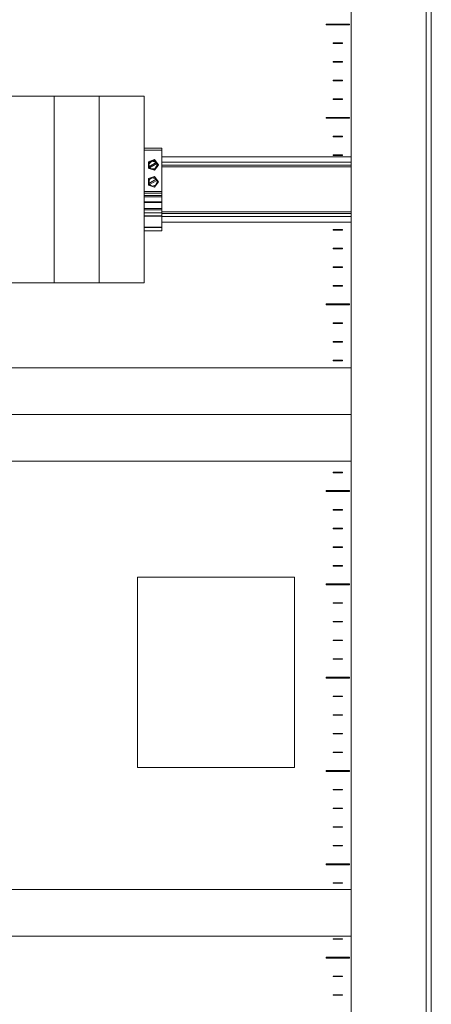
# Model space of a CAD drawing. Units: millimetres. Extents: x 2661 to 15062, y 0 to 420.
# Drawn here: x 12477 to 12521, y 209 to 315 of the extents above; entities that cross this region are included whole.
import ezdxf

# ---------------------------------------------------------------- set-up
doc = ezdxf.new("R2010")
doc.units = ezdxf.units.MM
doc.layers.add('EPLAN578', color=7, linetype='Continuous', lineweight=50)

msp = doc.modelspace()

# ---------------------------------------------------------------- linework, layer by layer
at = {"layer": 'EPLAN578', "color": 30, "linetype": 'Continuous', "lineweight": 0, "ltscale": 4}
for p, q in [((12510.8379, 310.5007), (12511.8379, 310.5007)), ((12511.8379, 310.4407), (12511.8379, 310.5007)), ((12510.8379, 308.5007), (12511.8379, 308.5007)), ((12511.8379, 308.4407), (12511.8379, 308.5007)), ((12510.8379, 302.5007), (12511.8379, 302.5007)), ((12511.8379, 302.4407), (12511.8379, 302.5007)), ((12490.5979, 301.2068), (12490.5979, 296.3808)), ((12490.5979, 301.0152), (12492.4979, 301.0152)), ((12491.0625, 299.7689), (12491.7333, 299.9866)), ((12491.0625, 299.7281), (12491.0625, 299.7689)), ((12491.0625, 299.7281), (12491.1847, 299.7677)), ((12491.0625, 299.598), (12491.1029, 299.7191)), ((12491.1029, 299.7191), (12491.2651, 299.8156)), ((12491.1734, 299.6494), (12491.1982, 299.6831)), ((12491.1916, 299.264), (12491.9074, 299.677)), ((12491.1982, 299.6831), (12491.2261, 299.7144)), ((12491.2261, 299.7144), (12491.2568, 299.743)), ((12491.2568, 299.743), (12491.29, 299.7686)), ((12491.29, 299.7686), (12491.3254, 299.791)), ((12491.3254, 299.791), (12491.3628, 299.81)), ((12491.3628, 299.81), (12491.4018, 299.8254)), ((12491.4018, 299.8254), (12491.442, 299.8372)), ((12491.4832, 299.8451), (12491.525, 299.8492)), ((12491.525, 299.8492), (12491.5669, 299.8494)), ((12491.5669, 299.8494), (12491.6087, 299.8457)), ((12491.5695, 299.9144), (12491.7179, 299.9187)), ((12491.6087, 299.8457), (12491.6499, 299.8381)), ((12491.643, 299.9165), (12491.7333, 299.9458)), ((12491.6499, 299.8381), (12491.6903, 299.8267)), ((12491.6903, 299.8267), (12491.7294, 299.8116)), ((12491.7179, 299.9187), (12491.837, 299.825)), ((12491.7294, 299.8116), (12491.7669, 299.7929)), ((12491.7333, 299.9866), (12492.1479, 299.4165)), ((12491.7333, 299.9458), (12491.8001, 299.854)), ((12491.7669, 299.7929), (12491.8026, 299.7708)), ((12491.8026, 299.7708), (12491.836, 299.7456)), ((12491.836, 299.7456), (12491.8669, 299.7173)), ((12491.8669, 299.7173), (12491.8951, 299.6862)), ((12491.8951, 299.6862), (12491.9074, 299.6933)), ((12491.9074, 299.6933), (12491.9764, 299.5739)), ((12492.4979, 300.3034), (12512.7779, 300.3034)), ((12492.4979, 299.7034), (12512.7779, 299.7034)), ((12512.7779, 293.3034), (12512.7779, 300.3034)), ((12491.0625, 299.3276), (12491.1029, 299.0731)), ((12491.1012, 299.4546), (12491.1082, 299.4959)), ((12491.1029, 299.0731), (12491.1566, 299.0336)), ((12491.1029, 299.0527), (12491.1525, 299.0366)), ((12491.1035, 299.3293), (12491.1121, 299.2883)), ((12491.1082, 299.4959), (12491.119, 299.5364)), ((12491.1121, 299.2883), (12491.1244, 299.2482)), ((12491.119, 299.5364), (12491.1336, 299.5757)), ((12491.1244, 299.2482), (12491.1404, 299.2095)), ((12491.1336, 299.5757), (12491.1518, 299.6135)), ((12491.1404, 299.2095), (12491.1599, 299.1724)), ((12491.1518, 299.6135), (12491.1734, 299.6494)), ((12491.1599, 299.1724), (12491.1828, 299.1373)), ((12491.1828, 299.1373), (12491.2089, 299.1045)), ((12491.1956, 299.1235), (12491.9655, 299.5676)), ((12491.2089, 299.1045), (12491.2379, 299.0742)), ((12491.2379, 299.0742), (12491.2696, 299.0468)), ((12491.3038, 299.0225), (12491.34, 299.0014)), ((12491.34, 299.0014), (12491.3781, 298.9838)), ((12491.3781, 298.9838), (12491.4176, 298.9698)), ((12491.4176, 298.9698), (12491.4583, 298.9595)), ((12491.4583, 298.9595), (12491.4997, 298.9531)), ((12491.495, 298.9237), (12491.7179, 298.8734)), ((12491.4997, 298.9531), (12491.5416, 298.9506)), ((12491.5121, 298.9198), (12491.7179, 298.853)), ((12491.5416, 298.9506), (12491.5835, 298.9519)), ((12491.5835, 298.9519), (12491.6251, 298.9572)), ((12491.6251, 298.9572), (12491.666, 298.9663)), ((12491.666, 298.9663), (12491.7059, 298.9792)), ((12491.7059, 298.9792), (12491.7445, 298.9957)), ((12491.7179, 298.853), (12492.0979, 299.3757)), ((12491.7179, 298.8734), (12491.8826, 299.1001)), ((12491.7333, 298.8463), (12492.1479, 299.4165)), ((12491.7813, 299.0157), (12491.8161, 299.0391)), ((12491.8161, 299.0391), (12491.8486, 299.0656)), ((12491.8486, 299.0656), (12491.8784, 299.0951)), ((12491.8784, 299.0951), (12491.9054, 299.1271)), ((12491.9054, 299.1271), (12491.9293, 299.1616)), ((12491.9293, 299.1616), (12491.967, 299.2364)), ((12491.936, 299.1734), (12492.0979, 299.3961)), ((12491.9655, 299.5676), (12491.9764, 299.5739)), ((12491.967, 299.2364), (12491.9804, 299.276)), ((12491.9796, 299.5271), (12491.9897, 299.4854)), ((12491.9804, 299.276), (12491.9901, 299.3168)), ((12491.9834, 299.5133), (12491.9943, 299.4572)), ((12491.9897, 299.4854), (12491.9958, 299.443)), ((12491.9901, 299.3168), (12491.9959, 299.3583)), ((12491.9943, 299.4572), (12491.9979, 299.4002)), ((12492.0618, 299.5168), (12492.0979, 299.3961)), ((12492.0734, 299.4782), (12492.1331, 299.3961)), ((12492.0979, 299.3757), (12492.0979, 299.3961)), ((12492.4979, 299.4034), (12512.7779, 299.4034)), ((12492.4979, 299.2034), (12512.7779, 299.2034)), ((12492.4979, 297.8812), (12492.4979, 298.8388)), ((12491.0625, 297.9704), (12491.7333, 298.1881)), ((12491.0625, 297.9296), (12491.2353, 297.9857)), ((12491.0625, 297.9296), (12491.0625, 297.9704)), ((12491.0625, 297.4835), (12491.1029, 297.9206)), ((12491.1029, 297.9206), (12491.3674, 298.0506)), ((12491.1295, 297.4262), (12491.9033, 297.8725)), ((12491.1706, 297.8468), (12491.5241, 298.0507)), ((12491.5241, 298.0507), (12491.8971, 297.8853)), ((12491.5924, 298.1237), (12491.7179, 298.1202)), ((12491.6551, 298.1219), (12491.7333, 298.1473)), ((12491.7179, 298.1202), (12491.8375, 298.0257)), ((12491.7333, 298.1881), (12492.1479, 297.618)), ((12491.7333, 298.1473), (12491.8005, 298.055)), ((12491.7333, 297.0478), (12492.1479, 297.618)), ((12491.8539, 297.272), (12491.9979, 297.6017)), ((12491.9033, 297.8888), (12491.9722, 297.7694)), ((12491.9839, 297.7128), (12491.9944, 297.6577)), ((12491.9944, 297.6577), (12491.9979, 297.6017)), ((12492.0201, 297.4422), (12492.0979, 297.5976)), ((12492.0651, 297.532), (12492.0979, 297.5772)), ((12492.0733, 297.6798), (12492.1331, 297.5976)), ((12492.4979, 297.7611), (12492.4979, 295.2695)), ((12490.5979, 296.5846), (12492.4979, 296.5846)), ((12491.0625, 297.3933), (12491.1029, 297.2746)), ((12491.1029, 297.2542), (12491.1029, 297.2746)), ((12491.1029, 297.2746), (12491.2358, 297.2093)), ((12491.1029, 297.2542), (12491.2256, 297.2144)), ((12491.1914, 297.319), (12491.1959, 297.3216)), ((12491.5141, 297.1533), (12491.8539, 297.272)), ((12491.6492, 297.0751), (12491.7179, 297.0749)), ((12491.6545, 297.0751), (12491.7179, 297.0545)), ((12491.7179, 297.0749), (12491.7942, 297.1315)), ((12491.7179, 297.0545), (12491.75, 297.0988)), ((12490.5979, 292.3424), (12490.5979, 296.3808)), ((12490.5979, 296.3808), (12492.4979, 296.3808)), ((12490.5979, 296.1323), (12492.4979, 296.1323)), ((12490.5979, 295.9839), (12492.4979, 295.9839)), ((12490.5979, 295.5421), (12490.5979, 295.5651)), ((12490.5979, 295.459), (12492.4979, 295.459)), ((12492.4979, 295.5421), (12492.4979, 295.5651)), ((12490.5979, 295.4023), (12492.4979, 295.4023)), ((12490.5979, 294.7447), (12492.4979, 294.7447)), ((12490.5979, 294.6165), (12492.4979, 294.6165)), ((12492.4979, 294.4034), (12512.7779, 294.4034)), ((12490.5979, 294.276), (12492.4979, 294.276)), ((12490.5979, 293.968), (12492.4979, 293.968)), ((12490.5979, 293.92), (12492.4979, 293.92)), ((12492.4979, 294.2034), (12512.7779, 294.2034)), ((12492.4979, 293.9034), (12512.7779, 293.9034)), ((12490.5979, 292.7663), (12492.4979, 292.7663)), ((12490.5979, 292.7185), (12492.4979, 292.7185)), ((12490.5979, 292.3572), (12492.4979, 292.3572)), ((12490.5979, 292.3424), (12492.4979, 292.3424)), ((12492.4979, 293.3034), (12512.7779, 293.3034)), ((12492.4979, 292.3718), (12492.4979, 292.3424)), ((12510.8379, 290.5007), (12511.8379, 290.5007)), ((12511.8379, 290.4407), (12511.8379, 290.5007)), ((12510.8379, 288.5007), (12511.8379, 288.5007)), ((12511.8379, 288.4407), (12511.8379, 288.5007)), ((12510.8379, 282.5007), (12511.8379, 282.5007)), ((12511.8379, 282.4407), (12511.8379, 282.5007)), ((12510.0879, 264.5207), (12512.5879, 264.5207)), ((12512.5879, 264.4207), (12512.5879, 264.5207)), ((12510.8379, 262.5007), (12511.8379, 262.5007)), ((12511.8379, 262.4407), (12511.8379, 262.5007)), ((12510.8379, 256.5007), (12511.8379, 256.5007)), ((12511.8379, 256.4407), (12511.8379, 256.5007)), ((12510.8379, 252.5007), (12511.8379, 252.5007)), ((12511.8379, 252.4407), (12511.8379, 252.5007)), ((12510.8379, 250.5007), (12511.8379, 250.5007)), ((12511.8379, 250.4407), (12511.8379, 250.5007)), ((12510.8379, 246.5007), (12511.8379, 246.5007)), ((12511.8379, 246.4407), (12511.8379, 246.5007)), ((12510.8379, 240.5007), (12511.8379, 240.5007)), ((12511.8379, 240.4407), (12511.8379, 240.5007)), ((12510.8379, 236.5007), (12511.8379, 236.5007)), ((12511.8379, 236.4407), (12511.8379, 236.5007)), ((12510.8379, 232.5007), (12511.8379, 232.5007)), ((12511.8379, 232.4407), (12511.8379, 232.5007)), ((12510.8379, 230.5007), (12511.8379, 230.5007)), ((12511.8379, 230.4407), (12511.8379, 230.5007)), ((12510.8379, 226.5007), (12511.8379, 226.5007)), ((12511.8379, 226.4407), (12511.8379, 226.5007)), ((12510.0879, 214.5207), (12512.5879, 214.5207)), ((12512.5879, 214.4207), (12512.5879, 214.5207)), ((12510.8379, 212.5007), (12511.8379, 212.5007)), ((12511.8379, 212.4407), (12511.8379, 212.5007))]:
    msp.add_line(p, q, dxfattribs=at)
for points in [[(12512.7779, 105.0307), (12512.7779, 373.9107), (12520.7779, 373.9107), (12520.7779, 105.0307), (12512.7779, 105.0307)], [(12521.1159, 106.1607), (12520.7779, 105.6065), (12520.7779, 373.335), (12521.1159, 372.7807)], [(12521.3379, 372.1087), (12521.3379, 106.828), (12521.3379, 372.1135), (12521.1159, 372.7807)], [(12510.0879, 314.4207), (12510.0879, 314.5207), (12512.5879, 314.5207)], [(12510.0879, 314.4207), (12512.5879, 314.4207), (12512.5879, 314.5207)], [(12510.8379, 312.4407), (12510.8379, 312.5007), (12511.8379, 312.5007)], [(12510.8379, 312.4407), (12511.8379, 312.4407), (12511.8379, 312.5007)], [(12510.8379, 310.5007), (12510.8379, 310.4407), (12511.8379, 310.4407)], [(12510.8379, 308.5007), (12510.8379, 308.4407), (12511.8379, 308.4407)], [(12476.1979, 286.8034), (12476.1979, 306.8034), (12480.9979, 306.8034), (12480.9979, 286.8034), (12476.1979, 286.8034)], [(12480.9979, 286.8034), (12480.9979, 306.8034), (12485.7979, 306.8034), (12485.7979, 286.8034), (12480.9979, 286.8034)], [(12485.7979, 286.8034), (12485.7979, 306.8034), (12490.5979, 306.8034), (12490.5979, 286.8034), (12485.7979, 286.8034)], [(12510.8379, 306.4407), (12510.8379, 306.5007), (12511.8379, 306.5007)], [(12510.8379, 306.4407), (12511.8379, 306.4407), (12511.8379, 306.5007)], [(12510.0879, 304.4207), (12510.0879, 304.5207), (12512.5879, 304.5207)], [(12510.0879, 304.4207), (12512.5879, 304.4207), (12512.5879, 304.5207)], [(12510.8379, 302.5007), (12510.8379, 302.4407), (12511.8379, 302.4407)], [(12490.5979, 301.2068), (12492.4979, 301.2068), (12492.4979, 292.3424)], [(12491.0625, 299.7689), (12491.0625, 299.0641), (12491.7333, 298.8463)], [(12491.2696, 299.0468), (12491.1082, 299.4959), (12491.442, 299.8372)], [(12491.1956, 299.1235), (12491.1266, 299.2429), (12491.8951, 299.6862)], [(12491.4832, 299.8451), (12491.442, 299.8372), (12491.8951, 299.6862)], [(12491.9074, 299.6933), (12491.9074, 299.677), (12491.9693, 299.5698)], [(12510.8379, 300.4407), (12510.8379, 300.5007), (12511.8379, 300.5007)], [(12510.8379, 300.4407), (12511.8379, 300.4407), (12511.8379, 300.5007)], [(12491.1012, 299.4546), (12491.0988, 299.3709), (12491.1035, 299.3293)], [(12491.3038, 299.0225), (12491.2696, 299.0468), (12491.7445, 298.9957)], [(12491.7813, 299.0157), (12491.7445, 298.9957), (12491.9979, 299.4002)], [(12491.9796, 299.5271), (12491.9655, 299.5676), (12491.9834, 299.5133)], [(12491.9959, 299.3583), (12491.9979, 299.4002), (12491.9958, 299.443)], [(12491.0625, 297.9704), (12491.0625, 297.2656), (12491.7333, 297.0478)], [(12491.1706, 297.8468), (12491.1275, 297.4413), (12491.8971, 297.8853)], [(12491.5141, 297.1533), (12491.1959, 297.3216), (12491.9667, 297.7662)], [(12491.8971, 297.8853), (12491.9033, 297.8888), (12491.9033, 297.8725), (12491.9652, 297.7653)], [(12491.9722, 297.7694), (12491.9667, 297.7662), (12491.9839, 297.7128)], [(12491.9839, 297.7128), (12491.9722, 297.7694), (12491.9944, 297.6577)], [(12492.0979, 297.5772), (12492.0979, 297.5976), (12492.0617, 297.7186)], [(12491.1275, 297.4413), (12491.1225, 297.4384), (12491.1914, 297.319)], [(12510.8379, 292.4407), (12510.8379, 292.5007), (12511.8379, 292.5007)], [(12510.8379, 292.4407), (12511.8379, 292.4407), (12511.8379, 292.5007)], [(12510.8379, 290.5007), (12510.8379, 290.4407), (12511.8379, 290.4407)], [(12510.8379, 288.5007), (12510.8379, 288.4407), (12511.8379, 288.4407)], [(12510.8379, 286.4407), (12510.8379, 286.5007), (12511.8379, 286.5007)], [(12510.8379, 286.4407), (12511.8379, 286.4407), (12511.8379, 286.5007)], [(12510.0879, 284.4207), (12510.0879, 284.5207), (12512.5879, 284.5207)], [(12510.0879, 284.4207), (12512.5879, 284.4207), (12512.5879, 284.5207)], [(12510.8379, 282.5007), (12510.8379, 282.4407), (12511.8379, 282.4407)], [(12510.8379, 280.4407), (12510.8379, 280.5007), (12511.8379, 280.5007)], [(12510.8379, 280.4407), (12511.8379, 280.4407), (12511.8379, 280.5007)], [(12512.7779, 272.6772), (12512.7779, 277.6772), (12419.8979, 277.6772), (12419.8979, 272.6772), (12512.7779, 272.6772)], [(12510.8379, 278.5007), (12510.8379, 278.4407), (12511.8379, 278.4407)], [(12510.8379, 278.5007), (12511.8379, 278.5007), (12511.8379, 278.4407)], [(12512.7779, 267.6772), (12512.7779, 272.6772), (12419.8979, 272.6772), (12419.8979, 267.6772), (12512.7779, 267.6772)], [(12510.8379, 266.4407), (12510.8379, 266.5007), (12511.8379, 266.5007)], [(12510.8379, 266.4407), (12511.8379, 266.4407), (12511.8379, 266.5007)], [(12510.0879, 264.5207), (12510.0879, 264.4207), (12512.5879, 264.4207)], [(12510.8379, 262.5007), (12510.8379, 262.4407), (12511.8379, 262.4407)], [(12510.8379, 260.4407), (12510.8379, 260.5007), (12511.8379, 260.5007)], [(12510.8379, 260.4407), (12511.8379, 260.4407), (12511.8379, 260.5007)], [(12510.8379, 258.5007), (12510.8379, 258.4407), (12511.8379, 258.4407)], [(12510.8379, 258.5007), (12511.8379, 258.5007), (12511.8379, 258.4407)], [(12510.8379, 256.5007), (12510.8379, 256.4407), (12511.8379, 256.4407)], [(12506.6979, 234.8307), (12489.8979, 234.8307), (12489.8979, 255.2307), (12506.6979, 255.2307), (12506.6979, 234.8307)], [(12510.0879, 254.5207), (12510.0879, 254.4207), (12512.5879, 254.4207)], [(12510.0879, 254.5207), (12512.5879, 254.5207), (12512.5879, 254.4207)], [(12510.8379, 252.5007), (12510.8379, 252.4407), (12511.8379, 252.4407)], [(12510.8379, 250.5007), (12510.8379, 250.4407), (12511.8379, 250.4407)], [(12510.8379, 248.4407), (12510.8379, 248.5007), (12511.8379, 248.5007)], [(12510.8379, 248.4407), (12511.8379, 248.4407), (12511.8379, 248.5007)], [(12510.8379, 246.5007), (12510.8379, 246.4407), (12511.8379, 246.4407)], [(12510.0879, 244.4207), (12510.0879, 244.5207), (12512.5879, 244.5207)], [(12510.0879, 244.4207), (12512.5879, 244.4207), (12512.5879, 244.5207)], [(12510.8379, 242.4407), (12510.8379, 242.5007), (12511.8379, 242.5007)], [(12510.8379, 242.4407), (12511.8379, 242.4407), (12511.8379, 242.5007)], [(12510.8379, 240.5007), (12510.8379, 240.4407), (12511.8379, 240.4407)], [(12510.8379, 238.5007), (12510.8379, 238.4407), (12511.8379, 238.4407)], [(12510.8379, 238.5007), (12511.8379, 238.5007), (12511.8379, 238.4407)], [(12510.8379, 236.5007), (12510.8379, 236.4407), (12511.8379, 236.4407)], [(12510.0879, 234.4207), (12510.0879, 234.5207), (12512.5879, 234.5207)], [(12510.0879, 234.4207), (12512.5879, 234.4207), (12512.5879, 234.5207)], [(12510.8379, 232.5007), (12510.8379, 232.4407), (12511.8379, 232.4407)], [(12510.8379, 230.5007), (12510.8379, 230.4407), (12511.8379, 230.4407)], [(12510.8379, 228.5007), (12510.8379, 228.4407), (12511.8379, 228.4407)], [(12510.8379, 228.5007), (12511.8379, 228.5007), (12511.8379, 228.4407)], [(12510.8379, 226.5007), (12510.8379, 226.4407), (12511.8379, 226.4407)], [(12510.0879, 224.4207), (12510.0879, 224.5207), (12512.5879, 224.5207)], [(12510.0879, 224.4207), (12512.5879, 224.4207), (12512.5879, 224.5207)], [(12512.7779, 216.7792), (12512.7779, 221.7792), (12419.8979, 221.7792), (12419.8979, 216.7792), (12512.7779, 216.7792)], [(12510.8379, 222.4407), (12510.8379, 222.5007), (12511.8379, 222.5007)], [(12510.8379, 222.4407), (12511.8379, 222.4407), (12511.8379, 222.5007)], [(12510.8379, 216.4407), (12510.8379, 216.5007), (12511.8379, 216.5007)], [(12510.8379, 216.4407), (12511.8379, 216.4407), (12511.8379, 216.5007)], [(12510.0879, 214.5207), (12510.0879, 214.4207), (12512.5879, 214.4207)], [(12510.8379, 212.5007), (12510.8379, 212.4407), (12511.8379, 212.4407)], [(12510.8379, 210.4407), (12510.8379, 210.5007), (12511.8379, 210.5007)], [(12510.8379, 210.4407), (12511.8379, 210.4407), (12511.8379, 210.5007)]]:
    msp.add_lwpolyline(points, dxfattribs=at)

doc.saveas('drawing.dxf')
